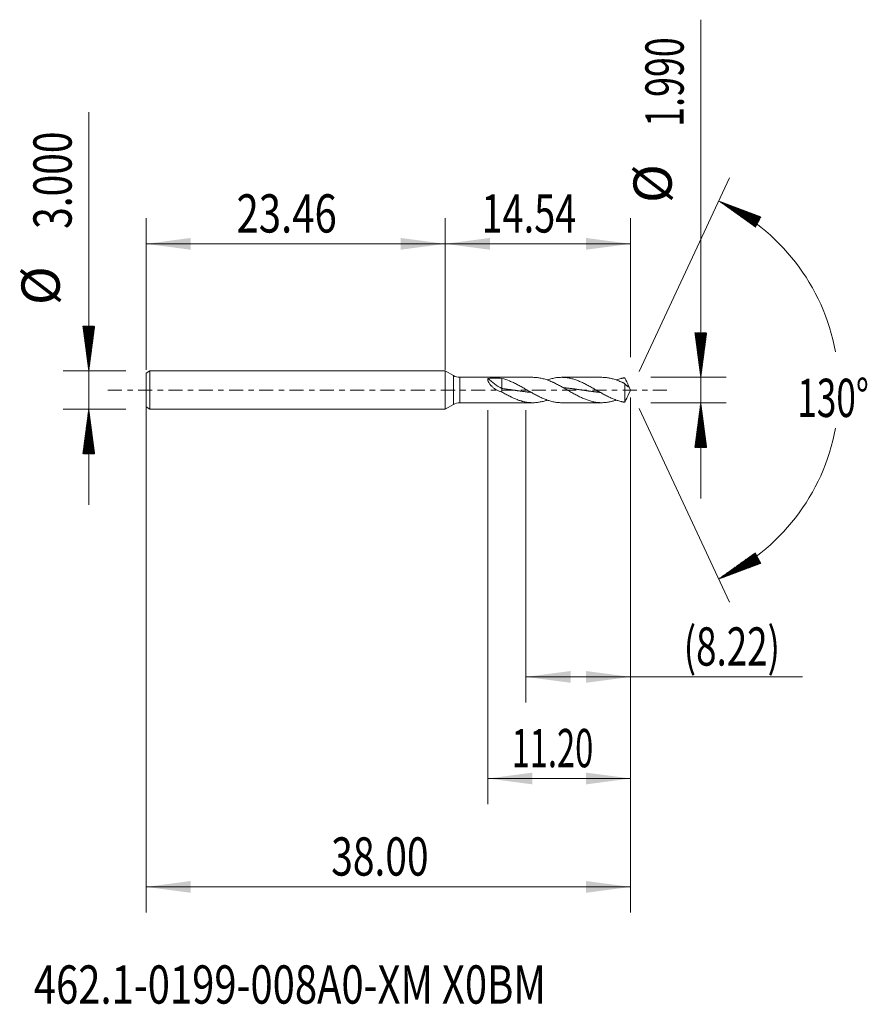
# Model space of a CAD drawing. Units: millimetres. Extents: x -33.4 to 33.1, y -48.2 to 29.
import ezdxf

# ---------------------------------------------------------------- set-up
doc = ezdxf.new("R2010")
doc.units = ezdxf.units.MM
doc.linetypes.add('CENTER', pattern=[47.5, 22, -8.5, 8.5, -8.5])
for name, color, linetype in [('1', 4, 'Continuous'), ('2', 7, 'Continuous'), ('SK1', 4, 'Continuous'), ('SK2', 7, 'Continuous'), ('SK4', 2, 'CENTER'), ('SK6', 5, 'Continuous')]:
    doc.layers.add(name, color=color, linetype=linetype)
doc.styles.add('iso_b_vert', font='simplex.shx')
doc.dimstyles.get("Standard").update_dxf_attribs({"dimtxt": 0.18, "dimasz": 0.18, "dimexe": 0.18, "dimexo": 0.0625, "dimgap": 0.09, "dimtad": 1, "dimzin": 0, "dimdsep": 52, "dimtxsty": 'Standard', "dimcen": 0.09, "dimadec": 0, "dimazin": 0, "dimtfac": 1, "dimtdec": 4, "dimtofl": 0, "dimtmove": 0, "dimatfit": 3, "dimfxl": 1, "dimtolj": 1, "dimtzin": 0, "dimarcsym": 0})

# ---------------------------------------------------------------- blocks, each defined once
blk = doc.blocks.new('_U0')
at = {"layer": 'SK2', "lineweight": 13}
for p, q in [((-23.4574, -0.0875), (-23.4574, -40.961962)), ((14.5426, -0.5925), (14.5426, -40.961962)), ((-23.4574, -38.961962), (14.5426, -38.961962))]:
    blk.add_line(p, q, dxfattribs=at)
at = {"layer": 'SK2', "lineweight": 18}
for points in [[(-23.4574, -38.961962), (-19.957402, -38.501179), (-19.957398, -39.422746)], [(14.5426, -38.961962), (11.042602, -39.422746), (11.042598, -38.501179)]]:
    blk.add_solid(points, dxfattribs=at)
at = {"layer": 'SK2', "lineweight": 18, "insert": (-8.93977, -38.076848), "char_height": 3, "attachment_point": 7, "line_spacing_factor": 1.084337, "style": 'iso_b_vert'}
blk.add_mtext('\\W0.7468;38.00', dxfattribs=at)
blk = doc.blocks.new('_U1')
at = {"layer": 'SK2', "lineweight": 13}
for p, q in [((14.5426, -0.5925), (14.5426, -24.495)), ((6.3276, -1.5875), (6.3276, -24.495)), ((6.3276, -22.495), (28.014369, -22.495))]:
    blk.add_line(p, q, dxfattribs=at)
at = {"layer": 'SK2', "lineweight": 18}
for points in [[(6.3276, -22.495), (9.827598, -22.034216), (9.827602, -22.955784)], [(14.5426, -22.495), (11.042602, -22.955784), (11.042598, -22.034216)]]:
    blk.add_solid(points, dxfattribs=at)
at = {"layer": 'SK2', "lineweight": 18, "insert": (18.7016, -21.609886), "char_height": 3, "attachment_point": 7, "line_spacing_factor": 1.084337, "style": 'iso_b_vert'}
blk.add_mtext('\\W0.7051;(8.22)', dxfattribs=at)
blk = doc.blocks.new('_U2')
at = {"layer": 'SK2', "lineweight": 13}
for p, q in [((14.5426, -0.5925), (14.5426, -32.461962)), ((3.3426, -1.5875), (3.3426, -32.461962)), ((14.5426, -30.461962), (3.3426, -30.461962))]:
    blk.add_line(p, q, dxfattribs=at)
at = {"layer": 'SK2', "lineweight": 18}
for points in [[(3.3426, -30.461962), (6.842598, -30.001179), (6.842602, -30.922746)], [(14.5426, -30.461962), (11.042602, -30.922746), (11.042598, -30.001179)]]:
    blk.add_solid(points, dxfattribs=at)
at = {"layer": 'SK2', "lineweight": 18, "insert": (5.210115, -29.576848), "char_height": 3, "attachment_point": 7, "line_spacing_factor": 1.084337, "style": 'iso_b_vert'}
blk.add_mtext('\\W0.6261;11.20', dxfattribs=at)
blk = doc.blocks.new('_U3')
at = {"layer": 'SK2', "lineweight": 13}
for p, q in [((-23.4574, 1.5875), (-23.4574, 13.461962)), ((0, 1.5875), (0, 13.461962)), ((-23.4574, 11.461962), (0, 11.461962))]:
    blk.add_line(p, q, dxfattribs=at)
at = {"layer": 'SK2', "lineweight": 18}
for points in [[(-23.4574, 11.461962), (-19.957402, 11.922746), (-19.957398, 11.001179)], [(0, 11.461962), (-3.499998, 11.001179), (-3.500002, 11.922746)]]:
    blk.add_solid(points, dxfattribs=at)
at = {"layer": 'SK2', "lineweight": 18, "insert": (-16.369013, 12.347077), "char_height": 3, "attachment_point": 7, "line_spacing_factor": 1.084337, "style": 'iso_b_vert'}
blk.add_mtext('\\W0.7694;23.46', dxfattribs=at)
blk = doc.blocks.new('_U4')
at = {"layer": '2', "lineweight": 13}
for p, q in [((0, 1.5875), (0, 13.461962)), ((14.5426, 2.5825), (14.5426, 13.461962)), ((14.5426, 11.461962), (0, 11.461962))]:
    blk.add_line(p, q, dxfattribs=at)
at = {"layer": '2', "lineweight": 18}
for points in [[(0, 11.461962), (3.499998, 11.922746), (3.500002, 11.001179)], [(14.5426, 11.461962), (11.042602, 11.001179), (11.042598, 11.922746)]]:
    blk.add_solid(points, dxfattribs=at)
at = {"layer": '2', "lineweight": 18, "insert": (2.847987, 12.347077), "char_height": 3, "attachment_point": 7, "line_spacing_factor": 1.084337, "style": 'iso_b_vert'}
blk.add_mtext('\\W0.7271;14.54', dxfattribs=at)

msp = doc.modelspace()

# ---------------------------------------------------------------- hatches: boundary and pattern name
at = {"layer": '2', "lineweight": 13}
h = msp.add_hatch(dxfattribs=at)
h.set_pattern_fill('ANSI31', color=256, scale=0.0062, style=0)
h.paths.add_polyline_path([(20.043, 0.995), (19.582, 4.495), (20.503, 4.495)])
h = msp.add_hatch(dxfattribs=at)
h.set_pattern_fill('ANSI31', color=256, scale=0.0062, style=0)
h.paths.add_polyline_path([(20.043, -0.995), (20.503, -4.495), (19.582, -4.495)])
at = {"layer": 'SK2', "lineweight": 13}
h = msp.add_hatch(dxfattribs=at)
h.set_pattern_fill('ANSI31', color=256, scale=0.0062, style=0)
h.paths.add_polyline_path([(21.452, 14.818), (24.758, 13.579), (24.324, 12.765)])
h = msp.add_hatch(dxfattribs=at)
h.set_pattern_fill('ANSI31', color=256, scale=0.0062, style=0)
h.paths.add_polyline_path([(-27.957, 1.5), (-28.418, 5), (-27.497, 5)])
h = msp.add_hatch(dxfattribs=at)
h.set_pattern_fill('ANSI31', color=256, scale=0.0062, style=0)
h.paths.add_polyline_path([(-27.957, -1.5), (-27.497, -5), (-28.418, -5)])
h = msp.add_hatch(dxfattribs=at)
h.set_pattern_fill('ANSI31', color=256, scale=0.0062, style=0)
h.paths.add_polyline_path([(21.452, -14.818), (24.324, -12.765), (24.758, -13.579)])

# ---------------------------------------------------------------- linework, layer by layer
at = {"layer": '1', "lineweight": 18}
for p, q in [((0, 1.5), (0, 0)), ((0.643, 1.129), (0, 1.5)), ((6.872, 0.995), (1.143, 0.995)), ((4.452, 0.905), (4.452, 0.117)), ((12.287, 0.995), (9.128, 0.995)), ((0, 0), (0, -1.5)), ((4.452, 0.117), (4.452, -0.165)), ((14.079, 0.509), (14.079, -0.958)), ((14.543, 0), (14.36, 0.391)), ((14.36, -0.391), (14.543, 0)), ((0, -1.5), (0.643, -1.129)), ((1.143, -0.995), (6.872, -0.995)), ((9.128, -0.995), (12.287, -0.995))]:
    msp.add_line(p, q, dxfattribs=at)
at = {"layer": '1', "lineweight": 13}
for p, q in [((0.643, 1.129), (0.643, -1.129)), ((1.143, 0.995), (1.143, -0.995))]:
    msp.add_line(p, q, dxfattribs=at)
at = {"layer": '1', "lineweight": 18}
for centre, start, end in [((1.143, 1.995), 240, 270), ((1.143, -1.995), 90, 120)]:
    msp.add_arc(centre, 1, start, end, dxfattribs=at)
msp.add_ellipse((4.452, 0.933), major_axis=(-1.458, 0.953), ratio=0.40597, start_param=1.03148, end_param=1.830167, dxfattribs=at)
for points, knots in [([(4.452, -0.165), (4.376, -0.143), (4.302, -0.117), (4.193, -0.071), (4.157, -0.055), (4.086, -0.02), (4.051, -0.002), (3.982, 0.037), (3.948, 0.057), (3.883, 0.1), (3.851, 0.122), (3.757, 0.192), (3.698, 0.241), (3.63, 0.308), (3.616, 0.322), (3.59, 0.349), (3.577, 0.363), (3.539, 0.406), (3.515, 0.435), (3.472, 0.493), (3.452, 0.522), (3.425, 0.566), (3.417, 0.581), (3.401, 0.61), (3.394, 0.624), (3.375, 0.667), (3.364, 0.694), (3.355, 0.728), (3.353, 0.734), (3.35, 0.748), (3.349, 0.754), (3.345, 0.773), (3.344, 0.785), (3.342, 0.821), (3.343, 0.842), (3.35, 0.872), (3.354, 0.881), (3.361, 0.899), (3.366, 0.907), (3.371, 0.914)], [0, 0, 0, 0, 0.125, 0.125, 0.1875, 0.1875, 0.25, 0.25, 0.3125, 0.3125, 0.375, 0.375, 0.5, 0.5, 0.53125, 0.53125, 0.5625, 0.5625, 0.625, 0.625, 0.6875, 0.6875, 0.71875, 0.71875, 0.75, 0.75, 0.8125, 0.8125, 0.828125, 0.828125, 0.84375, 0.84375, 0.875, 0.875, 0.9375, 0.9375, 0.96875, 0.96875, 1, 1, 1, 1]), ([(3.371, 0.914), (3.461, 0.923), (3.55, 0.929), (3.73, 0.936), (3.82, 0.937), (3.957, 0.936), (4.002, 0.935), (4.071, 0.933), (4.093, 0.932), (4.139, 0.93), (4.162, 0.929), (4.275, 0.923), (4.364, 0.916), (4.452, 0.905)], [0, 0, 0, 0, 0.25, 0.25, 0.5, 0.5, 0.625, 0.625, 0.6875, 0.6875, 0.75, 0.75, 1, 1, 1, 1]), ([(9.128, -0.995), (9.073, -0.995), (9.017, -0.993), (8.912, -0.988), (8.861, -0.984), (8.761, -0.973), (8.711, -0.966), (8.56, -0.943), (8.46, -0.923), (8.31, -0.886), (8.26, -0.872), (8.159, -0.843), (8.109, -0.827), (7.959, -0.776), (7.859, -0.738), (7.708, -0.677), (7.658, -0.655), (7.558, -0.61), (7.508, -0.587), (7.357, -0.516), (7.257, -0.465), (7.107, -0.386), (7.057, -0.359), (6.956, -0.305), (6.906, -0.277), (6.756, -0.193), (6.656, -0.136), (6.505, -0.049), (6.455, -0.02), (6.355, 0.038), (6.304, 0.067), (6.154, 0.153), (6.054, 0.21), (5.904, 0.294), (5.853, 0.322), (5.753, 0.376), (5.703, 0.402), (5.553, 0.481), (5.453, 0.531), (5.302, 0.601), (5.252, 0.624), (5.151, 0.668), (5.101, 0.689), (4.852, 0.791), (4.653, 0.857), (4.452, 0.905)], [0, 0, 0, 0, 0.035649, 0.035649, 0.067794, 0.067794, 0.099939, 0.099939, 0.164229, 0.164229, 0.196374, 0.196374, 0.228519, 0.228519, 0.292809, 0.292809, 0.324954, 0.324954, 0.357099, 0.357099, 0.421389, 0.421389, 0.453534, 0.453534, 0.485679, 0.485679, 0.549969, 0.549969, 0.582115, 0.582115, 0.61426, 0.61426, 0.67855, 0.67855, 0.710695, 0.710695, 0.74284, 0.74284, 0.80713, 0.80713, 0.839275, 0.839275, 0.87142, 0.87142, 1, 1, 1, 1]), ([(6.872, 0.995), (6.965, 0.995), (7.059, 0.991), (7.203, 0.977), (7.254, 0.971), (7.354, 0.957), (7.405, 0.948), (7.555, 0.919), (7.656, 0.896), (7.807, 0.853), (7.857, 0.837), (7.958, 0.805), (8.008, 0.787), (8.159, 0.732), (8.259, 0.691), (8.385, 0.636), (8.41, 0.625), (8.461, 0.602), (8.486, 0.59), (8.561, 0.555), (8.611, 0.531), (8.76, 0.456), (8.86, 0.404), (9.059, 0.297), (9.158, 0.241), (9.308, 0.156), (9.358, 0.128), (9.458, 0.07), (9.508, 0.041), (9.659, -0.046), (9.76, -0.104), (9.91, -0.19), (9.961, -0.218), (10.061, -0.275), (10.112, -0.302), (10.263, -0.385), (10.363, -0.438), (10.514, -0.513), (10.564, -0.538), (10.665, -0.586), (10.715, -0.609), (10.866, -0.677), (10.966, -0.718), (11.165, -0.793), (11.264, -0.826), (11.463, -0.885), (11.563, -0.91), (11.713, -0.941), (11.763, -0.95), (11.863, -0.966), (11.914, -0.972), (12.065, -0.988), (12.165, -0.994), (12.316, -0.995), (12.366, -0.994), (12.467, -0.99), (12.517, -0.987), (12.668, -0.972), (12.769, -0.958), (12.919, -0.929), (12.97, -0.918), (13.07, -0.894), (13.121, -0.881), (13.252, -0.844), (13.333, -0.818), (13.415, -0.79)], [0, 0, 0, 0, 0.043046, 0.043046, 0.066041, 0.066041, 0.089036, 0.089036, 0.135026, 0.135026, 0.158021, 0.158021, 0.181015, 0.181015, 0.227005, 0.227005, 0.238503, 0.238503, 0.25, 0.25, 0.272995, 0.272995, 0.318985, 0.318985, 0.364974, 0.364974, 0.387969, 0.387969, 0.410964, 0.410964, 0.456954, 0.456954, 0.479948, 0.479948, 0.502943, 0.502943, 0.548933, 0.548933, 0.571928, 0.571928, 0.594923, 0.594923, 0.640912, 0.640912, 0.686902, 0.686902, 0.732892, 0.732892, 0.755887, 0.755887, 0.778882, 0.778882, 0.824871, 0.824871, 0.847866, 0.847866, 0.870861, 0.870861, 0.916851, 0.916851, 0.939845, 0.939845, 0.96284, 0.96284, 1, 1, 1, 1]), ([(14.079, -0.958), (14.065, -0.956), (14.052, -0.955), (14.026, -0.951), (14.013, -0.949), (13.988, -0.944), (13.976, -0.942), (13.951, -0.937), (13.939, -0.934), (13.913, -0.929), (13.901, -0.927), (13.876, -0.922), (13.863, -0.919), (13.826, -0.91), (13.801, -0.904), (13.725, -0.886), (13.675, -0.872), (13.575, -0.843), (13.524, -0.827), (13.374, -0.776), (13.274, -0.739), (13.123, -0.677), (13.073, -0.655), (12.973, -0.61), (12.922, -0.587), (12.822, -0.54), (12.772, -0.515), (12.672, -0.465), (12.622, -0.439), (12.471, -0.36), (12.371, -0.305), (12.22, -0.221), (12.17, -0.192), (12.07, -0.135), (12.02, -0.106), (11.869, -0.02), (11.769, 0.038), (11.619, 0.125), (11.568, 0.153), (11.468, 0.21), (11.418, 0.238), (11.268, 0.322), (11.168, 0.376), (11.017, 0.455), (10.967, 0.481), (10.867, 0.53), (10.816, 0.555), (10.666, 0.625), (10.566, 0.669), (10.415, 0.73), (10.365, 0.75), (10.265, 0.786), (10.215, 0.804), (10.115, 0.837), (10.065, 0.852), (9.964, 0.88), (9.914, 0.894), (9.764, 0.93), (9.663, 0.949), (9.513, 0.971), (9.463, 0.977), (9.363, 0.986), (9.313, 0.99), (9.162, 0.996), (9.062, 0.996), (8.912, 0.988), (8.861, 0.984), (8.761, 0.973), (8.711, 0.966), (8.56, 0.943), (8.46, 0.923), (8.31, 0.886), (8.26, 0.872), (8.159, 0.843), (8.109, 0.827), (8.039, 0.803), (8.019, 0.796), (7.999, 0.789)], [0, 0, 0, 0, 0.006188, 0.006188, 0.012376, 0.012376, 0.018564, 0.018564, 0.024752, 0.024752, 0.03094, 0.03094, 0.037128, 0.037128, 0.049504, 0.049504, 0.074256, 0.074256, 0.099007, 0.099007, 0.148511, 0.148511, 0.173263, 0.173263, 0.198015, 0.198015, 0.222767, 0.222767, 0.247519, 0.247519, 0.297022, 0.297022, 0.321774, 0.321774, 0.346526, 0.346526, 0.39603, 0.39603, 0.420782, 0.420782, 0.445534, 0.445534, 0.495037, 0.495037, 0.519789, 0.519789, 0.544541, 0.544541, 0.594045, 0.594045, 0.618797, 0.618797, 0.643548, 0.643548, 0.6683, 0.6683, 0.693052, 0.693052, 0.742556, 0.742556, 0.767308, 0.767308, 0.79206, 0.79206, 0.841563, 0.841563, 0.866315, 0.866315, 0.891067, 0.891067, 0.940571, 0.940571, 0.965323, 0.965323, 0.990075, 0.990075, 1, 1, 1, 1]), ([(12.288, 0.995), (12.331, 0.995), (12.373, 0.994), (12.467, 0.99), (12.517, 0.987), (12.668, 0.972), (12.769, 0.958), (12.919, 0.929), (12.97, 0.918), (13.07, 0.894), (13.121, 0.881), (13.272, 0.839), (13.372, 0.806), (13.523, 0.75), (13.573, 0.731), (13.674, 0.69), (13.724, 0.669), (13.8, 0.636), (13.825, 0.625), (13.863, 0.607), (13.875, 0.602), (13.9, 0.59), (13.913, 0.584), (13.938, 0.573), (13.951, 0.567), (13.976, 0.554), (13.988, 0.548), (14.013, 0.536), (14.026, 0.53), (14.052, 0.518), (14.065, 0.513), (14.079, 0.509)], [0, 0, 0, 0, 0.072043, 0.072043, 0.156403, 0.156403, 0.325122, 0.325122, 0.409482, 0.409482, 0.493842, 0.493842, 0.662561, 0.662561, 0.746921, 0.746921, 0.831281, 0.831281, 0.87346, 0.87346, 0.89455, 0.89455, 0.91564, 0.91564, 0.93673, 0.93673, 0.95782, 0.95782, 0.97891, 0.97891, 1, 1, 1, 1]), ([(14.079, 0.958), (14.065, 0.956), (14.052, 0.955), (14.026, 0.951), (14.013, 0.949), (13.988, 0.944), (13.976, 0.942), (13.951, 0.937), (13.939, 0.934), (13.913, 0.929), (13.901, 0.927), (13.876, 0.922), (13.863, 0.919), (13.826, 0.91), (13.801, 0.904), (13.725, 0.886), (13.675, 0.872), (13.575, 0.843), (13.524, 0.827), (13.454, 0.803), (13.435, 0.797), (13.415, 0.79)], [0, 0, 0, 0, 0.056857, 0.056857, 0.113714, 0.113714, 0.170571, 0.170571, 0.227428, 0.227428, 0.284285, 0.284285, 0.341142, 0.341142, 0.454856, 0.454856, 0.682284, 0.682284, 0.909712, 0.909712, 1, 1, 1, 1]), ([(14.427, 0.225), (14.418, 0.255), (14.407, 0.285), (14.382, 0.344), (14.369, 0.373), (14.34, 0.433), (14.326, 0.463), (14.296, 0.523), (14.281, 0.553), (14.25, 0.614), (14.235, 0.645), (14.212, 0.691), (14.204, 0.706), (14.188, 0.738), (14.181, 0.753), (14.157, 0.801), (14.141, 0.832), (14.118, 0.88), (14.11, 0.896), (14.094, 0.927), (14.086, 0.942), (14.079, 0.958)], [0, 0, 0, 0, 0.125, 0.125, 0.25, 0.25, 0.375, 0.375, 0.5, 0.5, 0.625, 0.625, 0.6875, 0.6875, 0.75, 0.75, 0.875, 0.875, 0.9375, 0.9375, 1, 1, 1, 1]), ([(4.452, 0.117), (4.504, 0.11), (4.577, 0.1), (4.669, 0.088), (4.734, 0.079), (4.807, 0.069), (4.885, 0.058), (4.964, 0.047), (5.043, 0.036), (5.109, 0.026), (5.174, 0.017), (5.24, 0.008), (5.319, -0.004), (5.398, -0.015), (5.477, -0.026), (5.549, -0.037), (5.615, -0.046), (5.68, -0.055), (5.753, -0.066), (5.831, -0.077), (5.91, -0.087), (5.983, -0.097), (6.048, -0.106), (6.114, -0.114), (6.186, -0.123), (6.265, -0.133), (6.344, -0.143), (6.423, -0.152), (6.488, -0.159), (6.554, -0.166), (6.62, -0.173), (6.68, -0.179), (6.714, -0.183), (6.721, -0.183)], [0, 0, 0, 0, 0.06948, 0.095535, 0.12159, 0.15633, 0.19107, 0.22581, 0.26055, 0.29529, 0.31266, 0.3474, 0.38214, 0.41688, 0.45162, 0.48636, 0.512415, 0.53847, 0.57321, 0.60795, 0.64269, 0.67743, 0.703485, 0.72954, 0.76428, 0.79902, 0.83376, 0.8685, 0.90324, 0.92061, 0.95535, 0.99009, 1, 1, 1, 1]), ([(9.282, 0.183), (9.288, 0.182), (9.32, 0.179), (9.379, 0.173), (9.458, 0.165), (9.537, 0.156), (9.615, 0.147), (9.681, 0.14), (9.747, 0.132), (9.813, 0.123), (9.891, 0.113), (9.97, 0.103), (10.049, 0.093), (10.121, 0.083), (10.187, 0.074), (10.253, 0.065), (10.325, 0.055), (10.404, 0.044), (10.483, 0.032), (10.561, 0.021), (10.627, 0.012), (10.693, 0.002), (10.759, -0.007), (10.837, -0.019), (10.916, -0.03), (10.995, -0.041), (11.061, -0.051), (11.126, -0.06), (11.192, -0.069), (11.271, -0.08), (11.35, -0.091), (11.429, -0.101), (11.501, -0.111), (11.567, -0.119), (11.632, -0.127), (11.705, -0.136), (11.783, -0.145), (11.862, -0.155), (11.935, -0.163), (12, -0.17), (12.066, -0.176), (12.117, -0.182), (12.149, -0.185), (12.154, -0.185)], [0, 0, 0, 0, 0.006488, 0.033928, 0.061369, 0.08881, 0.11625, 0.143691, 0.157411, 0.184852, 0.212293, 0.239734, 0.267174, 0.294615, 0.315195, 0.335776, 0.363217, 0.390657, 0.418098, 0.445539, 0.47298, 0.4867, 0.514141, 0.541581, 0.569022, 0.596463, 0.623903, 0.637624, 0.665064, 0.692505, 0.719946, 0.747386, 0.774827, 0.795408, 0.815988, 0.843429, 0.87087, 0.89831, 0.925751, 0.946332, 0.966912, 0.994353, 1, 1, 1, 1]), ([(14.079, 0.509), (14.086, 0.497), (14.094, 0.486), (14.11, 0.466), (14.118, 0.457), (14.141, 0.43), (14.157, 0.414), (14.18, 0.391), (14.188, 0.383), (14.203, 0.369), (14.211, 0.362), (14.234, 0.341), (14.25, 0.328), (14.281, 0.304), (14.296, 0.294), (14.325, 0.274), (14.34, 0.266), (14.368, 0.251), (14.382, 0.244), (14.4, 0.236), (14.406, 0.233), (14.417, 0.229), (14.422, 0.227), (14.427, 0.225)], [0, 0, 0, 0, 0.0625, 0.0625, 0.125, 0.125, 0.25, 0.25, 0.3125, 0.3125, 0.375, 0.375, 0.5, 0.5, 0.625, 0.625, 0.75, 0.75, 0.875, 0.875, 0.9375, 0.9375, 1, 1, 1, 1]), ([(4.452, -0.165), (4.553, -0.222), (4.653, -0.279), (4.804, -0.36), (4.854, -0.387), (4.955, -0.44), (5.005, -0.466), (5.256, -0.592), (5.455, -0.682), (5.754, -0.794), (5.854, -0.828), (5.98, -0.865), (6.005, -0.872), (6.055, -0.885), (6.08, -0.892), (6.156, -0.911), (6.206, -0.922), (6.456, -0.972), (6.654, -0.994), (6.953, -0.996), (7.052, -0.991), (7.203, -0.977), (7.254, -0.971), (7.354, -0.957), (7.405, -0.948), (7.555, -0.919), (7.656, -0.896), (7.807, -0.853), (7.857, -0.837), (7.938, -0.811), (7.968, -0.801), (7.998, -0.79)], [0, 0, 0, 0, 0.084735, 0.084735, 0.127102, 0.127102, 0.16947, 0.16947, 0.33894, 0.33894, 0.423675, 0.423675, 0.444859, 0.444859, 0.466042, 0.466042, 0.50841, 0.50841, 0.67788, 0.67788, 0.762615, 0.762615, 0.804982, 0.804982, 0.84735, 0.84735, 0.932085, 0.932085, 0.974452, 0.974452, 1, 1, 1, 1]), ([(14.361, -0.39), (14.359, -0.394), (14.357, -0.399), (14.34, -0.433), (14.326, -0.463), (14.296, -0.523), (14.281, -0.553), (14.25, -0.614), (14.235, -0.645), (14.212, -0.691), (14.204, -0.706), (14.188, -0.738), (14.181, -0.753), (14.157, -0.801), (14.141, -0.832), (14.118, -0.88), (14.11, -0.896), (14.094, -0.927), (14.086, -0.942), (14.079, -0.958)], [0, 0, 0, 0, 0.024073, 0.024073, 0.186728, 0.186728, 0.349382, 0.349382, 0.512037, 0.512037, 0.593364, 0.593364, 0.674691, 0.674691, 0.837346, 0.837346, 0.918673, 0.918673, 1, 1, 1, 1])]:
    msp.add_open_spline(points, degree=3, knots=knots, dxfattribs=at)
at = {"layer": '2', "lineweight": 13}
for p, q in [((20.043, -8.495), (20.043, 29.038)), ((16.13, 0.995), (22.043, 0.995)), ((16.13, -0.995), (22.043, -0.995))]:
    msp.add_line(p, q, dxfattribs=at)
at = {"layer": 'SK1', "lineweight": 18}
for p, q in [((-23.157, 1.5), (-23.457, 1.327)), ((-23.457, 1.327), (-23.457, -1.327)), ((-23.157, 1.5), (-23.157, -1.5)), ((0, 1.5), (-23.157, 1.5)), ((0, 1.5), (0, 0)), ((0, 0), (0, -1.5)), ((-23.457, -1.327), (-23.157, -1.5)), ((-23.157, -1.5), (0, -1.5))]:
    msp.add_line(p, q, dxfattribs=at)
at = {"layer": 'SK2', "lineweight": 13}
for p, q in [((-27.957, -9), (-27.957, 21.783)), ((15.214, 1.439), (22.298, 16.631)), ((-25.045, 1.5), (-29.957, 1.5)), ((-25.045, -1.5), (-29.957, -1.5)), ((15.214, -1.439), (22.298, -16.631))]:
    msp.add_line(p, q, dxfattribs=at)
for start, end in [(10.57289, 65), (295, 349.42711)]:
    msp.add_arc((14.543, 0), 16.35, start, end, dxfattribs=at)
at = {"layer": 'SK4', "lineweight": 18, "ltscale": 0.05}
msp.add_line((-26.457, 0), (17.543, 0), dxfattribs=at)

# ---------------------------------------------------------------- texts
at = {"layer": '2', "lineweight": 18, "char_height": 3, "attachment_point": 7, "rotation": 90, "line_spacing_factor": 1.084337, "style": 'iso_b_vert'}
for s, insert in [('\\W0.6864;1.990', (18.701, 20.64)), ('%%c', (18.701, 14.663))]:
    msp.add_mtext(s, dxfattribs=dict(at, insert=insert))
at = {"layer": 'SK2', "lineweight": 18, "char_height": 3, "attachment_point": 7, "rotation": 90, "line_spacing_factor": 1.084337, "style": 'iso_b_vert'}
for s, insert in [('\\W0.7468;3.000', (-29.299, 12.635)), ('%%c', (-29.299, 6.658))]:
    msp.add_mtext(s, dxfattribs=dict(at, insert=insert))
at = {"layer": 'SK2', "lineweight": 18, "insert": (27.61, -2.115), "char_height": 3, "attachment_point": 7, "line_spacing_factor": 1.084337, "style": 'iso_b_vert'}
msp.add_mtext('\\W0.6747;130%%d', dxfattribs=at)
at = {"layer": 'SK6', "lineweight": 18, "insert": (-32.264, -48.115), "char_height": 3, "attachment_point": 7, "line_spacing_factor": 1.084337, "style": 'iso_b_vert'}
msp.add_mtext('\\W0.7670;462.1-0199-008A0-XM X0BM', dxfattribs=at)

# ---------------------------------------------------------------- dimensions: what is measured, and where the dimension line sits
at = {"layer": '2', "lineweight": 18}
dim = msp.add_linear_dim(base=(0, 11.462), p1=(14.543, 0.995), p2=(0, 0), dimstyle='Standard', override={"dimtxt": 3, "dimasz": 3.5, "dimexe": 2, "dimexo": 1.5875, "dimgap": 1.5, "dimtad": 1, "dimtih": 1, "dimtoh": 0, "dimdec": 2, "dimlfac": 1, "dimzin": 8, "dimdsep": 46, "dimlunit": 2, "dimpost": '', "dimtxsty": 'iso_b_vert', "dimsah": 1, "dimse1": 0, "dimse2": 0, "dimsd1": 0, "dimsd2": 0, "dimclrd": 2, "dimclre": 2, "dimclrt": 2, "dimtol": 0, "dimtm": -0.1, "dimtfac": 1.166667, "dimtdec": 2, "dimtofl": 1, "dimtmove": 0, "dimtzin": 8, "dimlwd": 13, "dimlwe": 13}, dxfattribs=at)
dim.commit()
dim.dimension.update_dxf_attribs({"geometry": '_U4', "text_midpoint": (7.271, 11.462)})
at = {"layer": 'SK2', "lineweight": 18}
for base, p1, p2, picture, middle in [((0, 11.462), (-23.457, 0), (0, 0), '_U3', (-11.729, 11.462)), ((14.543, -38.962), (-23.457, 1.5), (14.543, 0.995), '_U0', (-4.457, -38.962)), ((3.343, -30.462), (14.543, 0.995), (3.343, 0), '_U2', (8.943, -30.462)), ((6.3276, -22.495), (14.5426, 0.995), (6.3276, 0), '_U1', (30.614029, -22.495))]:
    dim = msp.add_linear_dim(base=base, p1=p1, p2=p2, dimstyle='Standard', override={"dimtxt": 3, "dimasz": 3.5, "dimexe": 2, "dimexo": 1.5875, "dimgap": 1.5, "dimtad": 1, "dimtih": 1, "dimtoh": 0, "dimdec": 2, "dimlfac": 1, "dimzin": 8, "dimdsep": 46, "dimlunit": 2, "dimpost": '', "dimtxsty": 'iso_b_vert', "dimsah": 1, "dimse1": 0, "dimse2": 0, "dimsd1": 0, "dimsd2": 0, "dimclrd": 2, "dimclre": 2, "dimclrt": 2, "dimtol": 0, "dimtm": -0.1, "dimtfac": 1.166667, "dimtdec": 2, "dimtofl": 1, "dimtmove": 0, "dimtzin": 8, "dimlwd": 13, "dimlwe": 13}, dxfattribs=at)
    dim.commit()
    dim.dimension.update_dxf_attribs({"geometry": picture, "text_midpoint": middle})

doc.saveas('drawing.dxf')
